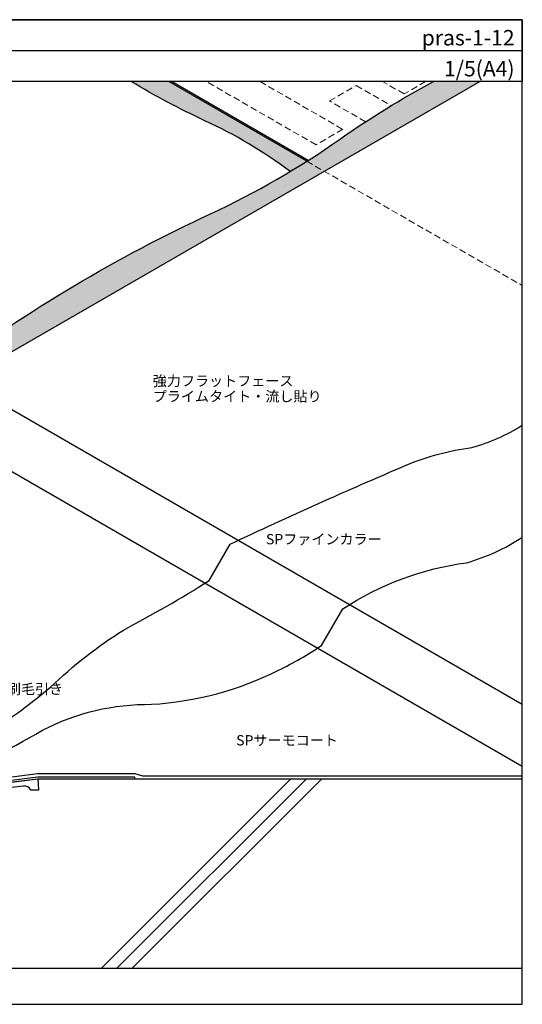
# Model space of a CAD drawing. Units: millimetres. Extents: x 0 to 1380, y 0 to 955.
import ezdxf
from ezdxf.enums import TextEntityAlignment as Align

# ---------------------------------------------------------------- set-up
doc = ezdxf.new("R2010")
doc.units = ezdxf.units.MM
doc.header["$LTSCALE"] = 0.5
doc.linetypes.add('DASHED', pattern=[19.049999999999997, 12.7, -6.35])
doc.layers.get('0').update_dxf_attribs({"plot": 0})
for name, color, linetype in [('BOUSUI', 1, 'Continuous'), ('COLOR', 9, 'Continuous'), ('HATCH', 9, 'Continuous'), ('KANAMONO', 4, 'Continuous'), ('KUTAI', 3, 'Continuous'), ('MOJI', 7, 'Continuous'), ('WAKU', 7, 'Continuous')]:
    doc.layers.add(name, color=color, linetype=linetype)
doc.layers.add('bousui2', color=40, linetype='DASHED', lineweight=5)
doc.styles.add('MSゴシック', font='MS Gothic.ttf')

msp = doc.modelspace()

# ---------------------------------------------------------------- hatches: boundary and pattern name
at = {"layer": 'COLOR'}
h = msp.add_hatch(color=256, dxfattribs=at)
h.dxf.hatch_style = 1
edge = h.paths.add_edge_path()
edge.add_line((1188.075415756657, 807.9280501999103), (1171.125342971659, 817.7141792851116))
edge.add_arc((731.7085528906869, 1511.4203670604), 821.1670904041325, 294.9254969055951, 302.35154248039504, ccw=False)
edge.add_arc((1695.303459650853, -562.050555483034), 1465.270490411764, 114.9254969055947, 126.6303813036374)
edge.add_line((821.0491063098202, 613.8307887587162), (836.8171780315279, 604.7270883055871))
edge.add_line((836.8171780315279, 604.7270883055871), (837.165254242881, 605.329973988557))
edge.add_line((837.165254242881, 605.329973988557), (1188.075415756657, 807.9280501999103))
h.paths.add_polyline_path([(836.8171780315279, 604.7270883055871), (821.0491063098207, 613.8307887587159), (795.068344196287, 568.8307887587143), (810.8364159179941, 559.7270883055853)])
edge = h.paths.add_edge_path()
edge.add_arc((692.9450530738527, 94.2767465643401), 153.3896649050808, 64.05704813406021, 80.21849202819574)
edge.add_arc((1198.376511199939, 208.2192517401165), 480.8144262487213, 171.5757648805768, 175.5605962113372, ccw=False)
edge.add_arc((1455.181887911441, 152.6081952671307), 743.199540188893, 162.3364692525472, 170.2350904121853, ccw=False)
edge.add_arc((-322.3350857542944, 720.4870442814652), 1122.826994834574, 342.2466535388722, 349.9847193429395)
edge.add_arc((1039.25673200421, 480.0272287115039), 259.8346416806106, 160.0152806570597, 169.9847193429414, ccw=False)
edge.add_line((795.068344196287, 568.8307887587143), (810.7536316666706, 559.7748838153716))
edge.add_line((810.7536316666706, 559.7748838153716), (731.5938757059116, 255.9357647578507))
edge.add_line((731.5938757059116, 255.9357647578507), (731.5938757059116, 252.9357647578501))
edge.add_arc((692.6497780806744, 90.0894413410465), 167.4382506783148, 63.39406044405359, 76.55052447386407, ccw=False)
edge.add_line((767.6372963118865, 239.7972898318249), (760.0493532453302, 232.2093467652687))
edge = h.paths.add_edge_path()
edge.add_line((1338.888456724499, 895.0000000000005), (1293.864718177452, 895.0000000000003))
edge.add_arc((1712.160911257313, 115.0573177216349), 885.0323682129803, 118.205397122161, 125.0745030944052)
edge.add_arc((731.7085528906721, 1511.420367060441), 821.1670904041758, 302.35154248039447, 305.074503094405, ccw=False)
edge.add_line((1171.12534297166, 817.7141792851116), (1188.075415756657, 807.9280501999103))
edge.add_line((1188.075415756657, 807.9280501999103), (1338.888456724499, 895.0000000000005))
h = msp.add_hatch(color=256, dxfattribs=at)
h.dxf.hatch_style = 1
edge = h.paths.add_edge_path()
edge.add_line((1037.262374788815, 895.0000000000003), (1001.034725545647, 895.0000000000003))
edge.add_arc((1372.826830703494, 1507.92120884163), 716.8694286308975, 238.7594030456051, 245.2258505144012)
edge.add_arc((882.5890555042342, 445.6910720538457), 453.0305413376964, 53.04669356615011, 65.22585051440097, ccw=False)
edge.add_arc((731.7085528925888, 1511.420367057302), 821.1670904004981, 301.0239203385509, 302.3515424803987)
edge.add_line((1171.125342971661, 817.7141792851118), (1037.262374788815, 895.0000000000003))

# ---------------------------------------------------------------- linework, layer by layer
msp.add_line((0, 924.9999999999995), (1380.000000000001, 924.999999999998))
at = {"layer": 'BOUSUI'}
for p, q in [((1171.125342971661, 817.7141792851116), (1037.262374788815, 895.0000000000006)), ((1172.362930811748, 818.4996576124915), (1039.860451000168, 895.0000000000005)), ((689.9999999999991, 689.4920255637517), (1380.000000000001, 291.1203398229082)), ((689.9999999999991, 629.4920255637494), (1380.000000000001, 231.1203398229063)), ((1003.952550292141, 220.7117307087378), (1003.952550292141, 218.7117307087378))]:
    msp.add_line(p, q, dxfattribs=at)
for points in [[(719.0046461324805, 245.4365524298937, -0.01738885903379388), (722.7498543764996, 278.6592674119277, -0.03484158353690323), (747.0638394046782, 378.1309052410156, 0.03377651740089849), (783.4248114180245, 525.2314675296616, -0.04352734059674169), (795.1115507845357, 568.8469726202966), (821.0923128980694, 613.8469726202982, -0.05111664424611744), (1077.823934180569, 766.7557869297393, 0.04431236303187134), (1203.628131455019, 839.3888740913278, -0.02997142630507398), (1293.877750218547, 895.0000000000005, -0.02997142630507398)], [(1154.93469435667, 807.7194195389361, 0.05319167826576591), (1072.428093356909, 857.0276873604546, -0.02822268954448236), (1001.034725545646, 895.0000000000006, -0.02822268954448236)], [(803.5162812592348, 223.3559233591072, -0.0008328073966130446), (864.8719457339243, 265.0086176610741, 0.03248437264905631), (922.9060710162648, 307.7736619638879, -0.05042235361087189), (993.36571804513, 362.9823454360608, 0.01866906929654815), (1076.440524103195, 410.9456070765609), (1096.930905159962, 446.4359881333276, -0.009451618059037976), (1267.491277364922, 522.8999798303134, -0.070489360662824), (1331.236794228757, 539.9805395950825, 0.07091066553183882), (1380.000000000001, 561.7598141927929)], [(809.5671404548343, 213.390788135174, 0.03662359701252422), (914.8456883122167, 265.8673137444246, -0.1236438634591517), (1020.607791490459, 290.954131167879, 0.1001042907108572), (1143.750773955086, 323.9501938728354, 0.03113784188448533), (1185.435886876291, 348.0171050390934), (1205.926267933058, 383.50748609586, -0.1132530067756839), (1325.942581321465, 428.257870119905, 0.07714892735366026), (1380.000000000001, 453.0937599647878)]]:
    msp.add_lwpolyline(points, format="xyb", dxfattribs=at)
for points in [[(731.5938757059116, 255.9357647578502), (810.6637723734266, 559.4280609147957), (837.165254242881, 605.329973988557), (1338.8884567245, 895.0000000000005)], [(795.1409552959549, 187.2428799451916), (847.805160358942, 215.897974882731), (910.1419295295409, 223.7117307087397), (1004.347507784903, 223.7117307087378), (1011.811609400041, 221.7117307087378), (1380.000000000001, 221.7117307087378)], [(795.1409552959549, 187.2428799451916), (847.805160358942, 215.897974882731), (910.1419295295409, 223.7117307087397), (1004.347507784903, 223.7117307087378), (1011.811609400041, 221.7117307087378), (1380.000000000001, 221.7117307087378)], [(795.1409552959549, 187.2428799451916), (848.6370015769044, 212.9787679437386), (910.3292179221071, 220.7117307087397), (1003.952550292141, 220.7117307087378)], [(795.1243494793966, 186.1395220351199), (849.191562388879, 211.0326299844103), (910.454076850484, 218.7117307087397), (1003.952550292141, 218.7117307087378)]]:
    msp.add_lwpolyline(points, dxfattribs=at)
at = {"layer": 'bousui2'}
msp.add_line((1171.125342971661, 817.7141792851116), (1380.000000000001, 697.1203398229086), dxfattribs=at)
at = {"layer": 'bousui2', "linetype": 'DASHED'}
for points in [[(1125.802796518123, 895.0000000000005), (1206.026111481661, 848.6830475105171), (1180.045349368128, 833.6830475105171), (1073.841272291057, 895.0000000000005)], [(1228.065930666889, 855.9583519710363), (1193.035730424896, 876.1830475105171), (1219.01649253843, 891.1830475105171), (1252.914498171658, 871.6120248331806)], [(1286.249426445203, 895.0000000000005), (1265.451766912539, 882.9924656703024), (1244.654107379874, 895.0000000000005)]]:
    msp.add_lwpolyline(points, dxfattribs=at)
at = {"layer": 'HATCH'}
for p, q in [((1155.711158456604, 218.7117307087378), (971.9994277478645, 35.00000000000023)), ((1170.711158456604, 218.7117307087378), (986.9994277478645, 35.00000000000023)), ((1185.711158456604, 218.7117307087378), (1001.999427747865, 35.00000000000023))]:
    msp.add_line(p, q, dxfattribs=at)
at = {"layer": 'KANAMONO', "linetype": 'Continuous'}
msp.add_lwpolyline([(853.1030224391125, 211.8296041793733), (910.454076850484, 218.7117307087378), (911.0664492861806, 207.6890268662137), (903.7179800578306, 207.6890268662141, 0.3168926000088579), (896.266658776356, 211.7050550227245), (853.7304891800968, 206.600714671174, 0.07939202385363704)], format="xyb", dxfattribs=at)
at = {"layer": 'KUTAI'}
for p, q in [((910.454076850484, 218.7117307087378), (1380.000000000001, 218.7117307087378)), ((775.7321409974106, 35.00000000000023), (1380.000000000001, 35.00000000000023))]:
    msp.add_line(p, q, dxfattribs=at)
at = {"layer": 'WAKU'}
for points in [[(1380.000000000001, 895.0000000000005), (0, 895.0000000000005), (0, 955.0000000000005), (1380.000000000001, 955.0000000000005)], [(0, 0), (1380.000000000001, 0), (1380.000000000001, 955.0000000000005), (0, 955.0000000000005)]]:
    msp.add_lwpolyline(points, close=True, dxfattribs=at)

# ---------------------------------------------------------------- texts
at = {"layer": 'MOJI', "style": 'MSゴシック'}
for s, p in [('強力フラットフェース', (1021.787215847604, 604.6275287047151)), ('プライムタイト・流し貼り', (1021.787215847604, 589.6275287047151)), ('SPファインカラー', (1131.508125813658, 451.1571691930035)), ('プライムタイト刷毛引き', (784.9189326182081, 305.8003781600044)), ('SPサーモコート', (1102.641981030758, 256.0705175447033))]:
    msp.add_text(s, height=10, dxfattribs=at).set_placement(p, align=Align.MIDDLE_LEFT)
at = {"layer": 'WAKU', "style": 'MSゴシック'}
for s, p in [('pras-1-12', (1372.500000000001, 930.0000000000005)), ('1/5(A4)', (1372.500000000001, 900.000000000003))]:
    msp.add_text(s, height=15, dxfattribs=at).set_placement(p, align=Align.RIGHT)

doc.saveas('drawing.dxf')
